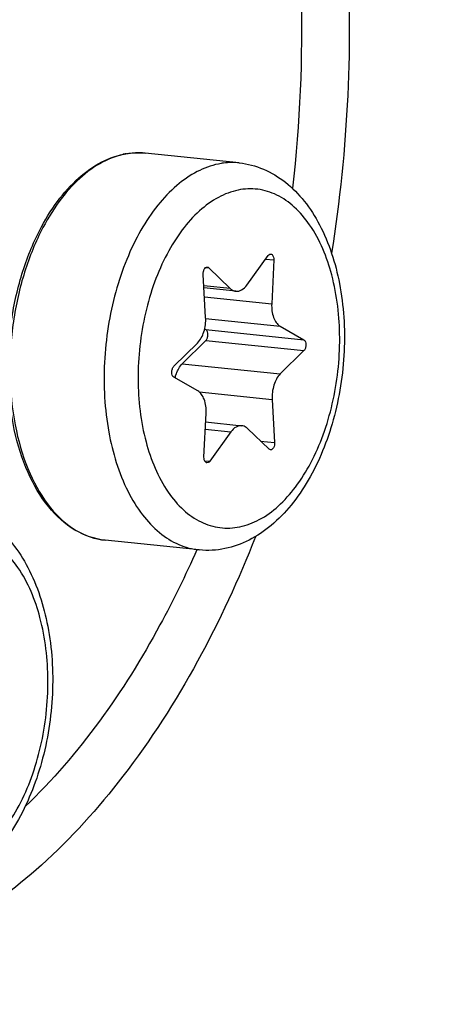
# Model space of a CAD drawing. Units: millimetres. Extents: x 0 to 594, y -24 to 420.
# Drawn here: x 219 to 222, y 63 to 68 of the extents above; entities that cross this region are included whole.
import ezdxf

# ---------------------------------------------------------------- set-up
doc = ezdxf.new("R2010")
doc.units = ezdxf.units.MM
doc.header["$LTSCALE"] = 32.67
doc.layers.get('0').update_dxf_attribs({"linetype": 'CONTINUOUS'})
doc.layers.add('02___PRT_ALL_AXES', color=7, linetype='CONTINUOUS')

msp = doc.modelspace()

# ---------------------------------------------------------------- linework, layer by layer
at = {"color": 9, "linetype": 'CONTINUOUS'}
for p, q in [((220.067909, 67.017356), (220.066704, 67.017428)), ((220.70089, 66.471906), (220.742878, 66.467562)), ((220.393629, 66.42872), (220.408738, 66.427157)), ((220.519385, 66.320943), (220.383184, 66.335034)), ((220.386512, 66.277304), (220.732214, 66.241539)), ((220.392751, 66.166971), (220.775228, 66.127401)), ((220.393694, 66.109587), (220.897425, 66.057472)), ((220.393956, 66.053559), (220.897687, 66.001445)), ((220.272645, 65.93375), (220.776376, 65.881635)), ((220.360004, 65.788856), (220.73451, 65.750111)), ((220.390957, 65.597392), (220.522829, 65.583749)), ((220.675211, 65.536338), (220.747263, 65.528884)), ((220.387449, 65.435134), (220.413385, 65.432451))]:
    msp.add_line(p, q, dxfattribs=at)
at = {"color": 7, "linetype": 'CONTINUOUS'}
for p, q in [((220.604265, 66.33833), (220.713709, 66.489628)), ((220.742878, 66.467562), (220.732214, 66.241539)), ((220.408738, 66.427157), (220.519385, 66.320943)), ((220.392584, 66.171968), (220.379831, 66.393195)), ((220.548488, 66.306579), (220.383842, 66.323613)), ((220.387545, 66.113106), (220.393694, 66.109587)), ((220.775228, 66.127401), (220.897425, 66.057472)), ((220.393956, 66.053559), (220.272645, 65.93375)), ((220.229407, 65.920634), (220.350718, 66.040444)), ((220.897687, 66.001445), (220.776376, 65.881635)), ((220.351866, 65.794678), (220.229669, 65.864607)), ((220.73451, 65.750111), (220.747263, 65.528884)), ((220.384216, 65.454517), (220.39488, 65.68054)), ((220.392719, 65.634731), (220.578606, 65.6155)), ((220.718356, 65.494922), (220.607709, 65.601136)), ((220.522829, 65.583749), (220.413385, 65.432451))]:
    msp.add_line(p, q, dxfattribs=at)
for centre, radius, start, end in [((220.048076, 66.627751), 0.390563, 100.862534, 101.576824), ((220.047458, 66.630993), 0.387263, 99.689971, 100.863138)]:
    msp.add_arc(centre, radius, start, end, dxfattribs=at)
at = {"color": 9, "linetype": 'CONTINUOUS'}
for centre, radius, start, end in [((220.050163, 66.641729), 0.376536, 101.576976, 102.303769), ((220.046818, 66.67488), 0.343126, 84.09364, 86.475832)]:
    msp.add_arc(centre, radius, start, end, dxfattribs=at)
at = {"color": 7, "linetype": 'CONTINUOUS'}
for points, knots in [([(220.374631, 86.270297), (217.080804, 85.425476), (213.674782, 81.537213), (211.332378, 76.511722), (210.261971, 73.286036), (209.539522, 69.870883), (209.174938, 66.358191), (209.183339, 62.862698), (209.676099, 58.514547), (210.843391, 54.502565), (212.770711, 51.199777), (214.431719, 49.320597), (216.324265, 48.00555), (217.73053, 47.542718), (218.425066, 47.43102)], [0, 0, 0, 0, 0.21900618, 0.28821143, 0.36121259, 0.43660491, 0.51281453, 0.58821231, 0.66122398, 0.79444483, 0.85319631, 0.90634597, 0.95469351, 1, 1, 1, 1]), ([(217.602116, 57.780921), (216.945249, 58.277831), (216.117659, 59.340262), (215.368541, 60.992835), (214.771531, 63.018832), (214.486663, 65.818486), (214.829408, 69.214734), (215.809683, 72.357014), (217.130411, 74.576695), (218.43139, 75.868979), (219.438327, 76.530519), (220.490428, 76.899745), (221.208653, 76.93547), (221.550804, 76.900076)], [0, 0, 0, 0, 0.10646079, 0.1679856, 0.23450935, 0.37850619, 0.52856211, 0.67285679, 0.80109666, 0.85748577, 0.90864333, 0.95553909, 1, 1, 1, 1]), ([(217.904355, 57.749652), (217.260638, 58.236614), (216.446076, 59.271823), (215.701197, 60.883742), (215.100586, 62.859404), (214.793774, 65.597714), (215.087832, 68.93766), (216.002993, 72.058703), (217.256848, 74.295228), (218.504315, 75.638522), (219.4773, 76.354717), (220.500029, 76.795551), (221.20975, 76.891832), (221.550894, 76.886669)], [0, 0, 0, 0, 0.10568899, 0.16662641, 0.23247948, 0.37514347, 0.52434584, 0.66875979, 0.79827196, 0.85559443, 0.90770337, 0.95532565, 1, 1, 1, 1]), ([(219.79502, 56.974977), (220.137172, 56.939583), (220.855397, 56.975308), (221.907498, 57.344534), (222.914435, 58.006074), (224.215414, 59.298358), (225.536142, 61.518039), (226.516416, 64.660319), (226.859162, 68.056568), (226.574293, 70.856221), (225.977284, 72.882219), (225.228166, 74.534791), (224.400576, 75.597222), (223.743708, 76.094132)], [0, 0, 0, 0, 0.04446091, 0.09135667, 0.14251423, 0.19890334, 0.32714321, 0.47143789, 0.62149381, 0.76549065, 0.8320144, 0.89353921, 1, 1, 1, 1]), ([(219.528452, 66.597346), (219.554718, 66.651022), (219.61232, 66.750271), (219.718318, 66.875749), (219.837116, 66.966513), (219.925961, 67.00141), (219.969697, 67.010369)], [0, 0, 0, 0, 0.28745356, 0.54929988, 0.78524665, 1, 1, 1, 1]), ([(220.565709, 66.966153), (220.608285, 66.961748), (220.693474, 66.939448), (220.807682, 66.869991), (220.904798, 66.770638), (221.012801, 66.600778), (221.095903, 66.338282), (221.116673, 65.994892), (221.062782, 65.649102), (220.956785, 65.383331), (220.836898, 65.207043), (220.734984, 65.101431), (220.620079, 65.02321), (220.534783, 64.992309), (220.491928, 64.983531)], [0, 0, 0, 0, 0.05196418, 0.10503363, 0.16039998, 0.21914814, 0.34804373, 0.48936913, 0.63358526, 0.76977544, 0.83258294, 0.89143889, 0.94689406, 1, 1, 1, 1]), ([(219.876311, 65.026801), (219.82197, 65.032423), (219.709703, 65.072028), (219.572986, 65.199312), (219.469028, 65.379506), (219.400881, 65.600596), (219.371369, 65.84891), (219.382064, 66.108575), (219.432132, 66.362391), (219.491979, 66.522812), (219.528452, 66.597346)], [0, 0, 0, 0, 0.09071347, 0.19037807, 0.30414788, 0.43244231, 0.57202676, 0.7174373, 0.86221404, 1, 1, 1, 1]), ([(220.713709, 66.489628), (220.714654, 66.490934), (220.718116, 66.4951), (220.723809, 66.497961), (220.727651, 66.497564)], [0, 0, 0, 0, 0.29444896, 1, 1, 1, 1]), ([(220.727651, 66.497564), (220.729949, 66.497327), (220.741256, 66.491705), (220.743328, 66.477099), (220.742878, 66.467562)], [0, 0, 0, 0, 0.19481104, 1, 1, 1, 1]), ([(220.379831, 66.393195), (220.379558, 66.397937), (220.380451, 66.407356), (220.385094, 66.421812), (220.395141, 66.431405), (220.401469, 66.430747)], [0, 0, 0, 0, 0.30455162, 0.59206286, 1, 1, 1, 1]), ([(220.519385, 66.320943), (220.521498, 66.318915), (220.529849, 66.311861), (220.540549, 66.307396), (220.548516, 66.306576)], [0, 0, 0, 0, 0.26776568, 1, 1, 1, 1]), ([(220.548516, 66.306576), (220.558434, 66.305556), (220.581408, 66.311873), (220.597132, 66.328468), (220.604265, 66.33833)], [0, 0, 0, 0, 0.45029779, 1, 1, 1, 1]), ([(220.732214, 66.241539), (220.731094, 66.217791), (220.735186, 66.17546), (220.75942, 66.136447), (220.775228, 66.127401)], [0, 0, 0, 0, 0.56620914, 1, 1, 1, 1]), ([(220.350718, 66.040444), (220.366279, 66.055812), (220.388346, 66.099578), (220.394026, 66.146961), (220.392584, 66.171968)], [0, 0, 0, 0, 0.46614226, 1, 1, 1, 1]), ([(220.393956, 66.053559), (220.397543, 66.057102), (220.402827, 66.067211), (220.40605, 66.086572), (220.401794, 66.104952), (220.393694, 66.109587)], [0, 0, 0, 0, 0.24979294, 0.53763319, 1, 1, 1, 1]), ([(220.897425, 66.057472), (220.905525, 66.052837), (220.909781, 66.034458), (220.906558, 66.015096), (220.901274, 66.004988), (220.897687, 66.001445)], [0, 0, 0, 0, 0.4623667, 0.75020762, 1, 1, 1, 1]), ([(220.229669, 65.864607), (220.221569, 65.869242), (220.217313, 65.887621), (220.220536, 65.906983), (220.22582, 65.917091), (220.229407, 65.920634)], [0, 0, 0, 0, 0.4623667, 0.75020762, 1, 1, 1, 1]), ([(220.235787, 65.861103), (220.237471, 65.868428), (220.245035, 65.894614), (220.258545, 65.919824), (220.272645, 65.93375)], [0, 0, 0, 0, 0.27496805, 1, 1, 1, 1]), ([(220.776376, 65.881635), (220.760815, 65.866267), (220.738748, 65.822501), (220.733068, 65.775117), (220.73451, 65.750111)], [0, 0, 0, 0, 0.46614226, 1, 1, 1, 1]), ([(220.39488, 65.68054), (220.396, 65.704287), (220.391908, 65.746619), (220.367674, 65.785631), (220.351866, 65.794678)], [0, 0, 0, 0, 0.56621007, 1, 1, 1, 1]), ([(220.578579, 65.615503), (220.568661, 65.616523), (220.545687, 65.610206), (220.529962, 65.593611), (220.522829, 65.583749)], [0, 0, 0, 0, 0.45029691, 1, 1, 1, 1]), ([(220.607709, 65.601136), (220.605596, 65.603164), (220.597245, 65.610217), (220.586545, 65.614683), (220.578579, 65.615503)], [0, 0, 0, 0, 0.26776601, 1, 1, 1, 1]), ([(220.747263, 65.528884), (220.747536, 65.524142), (220.746643, 65.514723), (220.742, 65.500267), (220.731953, 65.490674), (220.725625, 65.491332)], [0, 0, 0, 0, 0.30455162, 0.59206286, 1, 1, 1, 1]), ([(220.399443, 65.424514), (220.397145, 65.424752), (220.385838, 65.430373), (220.383766, 65.44498), (220.384216, 65.454517)], [0, 0, 0, 0, 0.19481104, 1, 1, 1, 1]), ([(220.413385, 65.432451), (220.41244, 65.431145), (220.408978, 65.426979), (220.403285, 65.424118), (220.399443, 65.424514)], [0, 0, 0, 0, 0.29444896, 1, 1, 1, 1]), ([(219.066633, 65.20493), (219.10921, 65.200525), (219.194398, 65.178224), (219.308607, 65.108767), (219.405723, 65.009414), (219.513726, 64.839555), (219.596828, 64.577059), (219.617598, 64.233668), (219.563706, 63.887878), (219.45771, 63.622108), (219.337822, 63.445819), (219.235908, 63.340207), (219.121004, 63.261987), (219.035707, 63.231086), (218.992853, 63.222308)], [0, 0, 0, 0, 0.05196418, 0.10503363, 0.16039998, 0.21914814, 0.34804373, 0.48936913, 0.63358526, 0.76977544, 0.83258294, 0.89143889, 0.94689406, 1, 1, 1, 1])]:
    msp.add_open_spline(points, degree=3, knots=knots, dxfattribs=at)
at = {"color": 9, "linetype": 'CONTINUOUS'}
for points, knots in [([(220.902287, 50.170609), (221.582689, 50.309984), (222.971598, 50.843346), (224.856843, 52.227975), (226.573471, 54.15891), (228.065653, 56.562717), (229.284016, 59.351728), (230.184517, 62.422959), (230.734495, 65.663652), (230.967088, 69.969821), (230.487811, 74.157149), (229.220857, 77.886515), (227.978392, 80.192039), (226.45194, 82.008542), (224.679604, 83.259596), (222.722215, 83.86527), (221.38546, 83.80421), (220.745776, 83.673176)], [0, 0, 0, 0, 0.04864458, 0.10244895, 0.16242855, 0.22850988, 0.29982276, 0.37495251, 0.45214357, 0.5294722, 0.67665294, 0.74353801, 0.80440171, 0.85904242, 0.90830374, 0.95426657, 1, 1, 1, 1]), ([(220.722789, 50.713482), (221.381885, 50.848493), (222.727301, 51.365153), (224.553511, 52.706423), (226.216383, 54.576892), (227.661838, 56.905425), (228.842049, 59.6071), (229.714352, 62.582157), (230.247108, 65.721369), (230.472417, 69.892694), (230.008149, 73.948898), (228.780868, 77.561482), (227.57731, 79.794809), (226.098659, 81.554429), (224.381822, 82.766308), (222.485727, 83.353014), (221.190832, 83.293867), (220.57118, 83.166936)], [0, 0, 0, 0, 0.04864459, 0.10244895, 0.16242855, 0.22850989, 0.29982276, 0.37495252, 0.45214357, 0.5294722, 0.67665294, 0.74353801, 0.80440171, 0.85904242, 0.90830374, 0.95426656, 1, 1, 1, 1]), ([(220.534722, 83.12573), (221.035838, 83.228379), (222.066561, 83.307058), (223.6012, 82.996027), (225.048442, 82.268717), (226.36817, 81.156091), (227.533626, 79.693884), (228.899308, 77.239648), (230.029072, 73.520361), (230.450536, 68.618868), (229.951436, 63.557632), (228.58056, 58.816845), (227.066447, 55.971804), (226.17018, 54.748804)], [0, 0, 0, 0, 0.04453796, 0.08875765, 0.13471137, 0.18407358, 0.23790521, 0.29663599, 0.42774009, 0.57260588, 0.72259932, 0.86798033, 1, 1, 1, 1]), ([(220.447424, 82.87261), (221.055342, 82.997137), (222.325713, 83.055173), (224.185888, 82.479554), (225.870237, 81.29066), (227.320864, 79.564335), (228.501653, 77.373313), (229.705685, 73.829133), (230.161191, 69.849738), (229.940105, 65.757401), (229.417461, 62.67763), (228.561673, 59.758906), (227.403793, 57.1084), (225.985733, 54.823943), (224.354324, 52.988919), (222.562714, 51.673035), (221.242776, 51.166166), (220.596162, 51.033712)], [0, 0, 0, 0, 0.04573338, 0.09169593, 0.14095727, 0.19559814, 0.25646179, 0.32334687, 0.47052777, 0.54785649, 0.62504767, 0.70017744, 0.7714903, 0.8375718, 0.89755139, 0.9513555, 1, 1, 1, 1]), ([(218.623862, 60.010004), (218.866317, 59.82659), (219.391643, 59.528739), (220.280847, 59.361913), (221.188417, 59.506408), (222.06551, 59.943925), (222.882699, 60.644322), (223.900586, 61.941523), (224.836267, 64.034758), (225.356945, 66.832897), (225.269669, 69.237232), (224.849413, 71.016052), (224.271186, 72.467905), (223.585252, 73.409353), (223.024201, 73.833781)], [0, 0, 0, 0, 0.04791509, 0.09348577, 0.13992594, 0.19016711, 0.24605222, 0.30820258, 0.44876968, 0.60219622, 0.75359334, 0.82408925, 0.88912243, 1, 1, 1, 1]), ([(218.601654, 60.514752), (218.827046, 60.344246), (219.315401, 60.067356), (220.142027, 59.912271), (220.985726, 60.046597), (221.801092, 60.453323), (222.560771, 61.10443), (223.507023, 62.310338), (224.376855, 64.25626), (224.860889, 66.857477), (224.779755, 69.092605), (224.389075, 70.746238), (223.851541, 72.095916), (223.213881, 72.971108), (222.692314, 73.365666)], [0, 0, 0, 0, 0.04791508, 0.09348578, 0.13992595, 0.19016712, 0.24605223, 0.30820259, 0.44876969, 0.60219622, 0.75359335, 0.82408925, 0.88912244, 1, 1, 1, 1]), ([(221.059372, 68.652702), (221.084901, 68.479099), (221.159912, 67.764057), (221.124354, 67.038161), (221.039892, 66.501672)], [0, 0, 0, 0, 0.24419447, 1, 1, 1, 1]), ([(220.863492, 68.172962), (220.872416, 68.063272), (220.897125, 67.617774), (220.877391, 67.169938), (220.838829, 66.836116)], [0, 0, 0, 0, 0.24670174, 1, 1, 1, 1]), ([(219.969925, 67.009617), (219.92734, 67.00033), (219.840443, 66.964795), (219.723974, 66.8736), (219.619284, 66.747295), (219.562281, 66.647375), (219.536247, 66.59326)], [0, 0, 0, 0, 0.21092236, 0.44599283, 0.70939897, 1, 1, 1, 1]), ([(220.066704, 67.017428), (220.043718, 67.018763), (220.01264, 67.017419), (219.982249, 67.012173), (219.974598, 67.010605)], [0, 0, 0, 0, 0.74672658, 1, 1, 1, 1]), ([(220.45818, 66.960575), (220.420427, 66.952842), (220.343487, 66.924177), (220.237997, 66.850283), (220.140894, 66.747243), (220.05502, 66.618589), (219.982899, 66.46852), (219.92684, 66.301951), (219.888651, 66.124365), (219.863591, 65.883286), (219.8793, 65.593336), (219.959147, 65.327362), (220.061746, 65.158683), (220.149834, 65.064368), (220.249984, 65.000522), (220.323718, 64.980514), (220.359893, 64.976771)], [0, 0, 0, 0, 0.04774679, 0.10019157, 0.15831372, 0.22216673, 0.29111157, 0.364017, 0.43942678, 0.51569891, 0.66383684, 0.7964288, 0.85462611, 0.90714237, 0.95493944, 1, 1, 1, 1]), ([(220.565675, 66.966157), (220.538977, 66.968917), (220.502587, 66.968343), (220.467113, 66.962405), (220.45818, 66.960575)], [0, 0, 0, 0, 0.74641154, 1, 1, 1, 1]), ([(220.559504, 66.826513), (220.524351, 66.819313), (220.452591, 66.791757), (220.355191, 66.720217), (220.266496, 66.620455), (220.189403, 66.496262), (220.126446, 66.352152), (220.063935, 66.138855), (220.033026, 65.860043), (220.069283, 65.543386), (220.16221, 65.313319), (220.272761, 65.181559), (220.364351, 65.116938), (220.465475, 65.085639), (220.534541, 65.088796), (220.56759, 65.095565)], [0, 0, 0, 0, 0.04867866, 0.10252073, 0.16254354, 0.22867217, 0.30003638, 0.37522009, 0.52959389, 0.67688032, 0.80426292, 0.8589427, 0.90823956, 0.95423444, 1, 1, 1, 1]), ([(220.56759, 65.095565), (220.602743, 65.102766), (220.674503, 65.130321), (220.771903, 65.201862), (220.860598, 65.301623), (220.937691, 65.425816), (221.000648, 65.569927), (221.063159, 65.783223), (221.094068, 66.062035), (221.057811, 66.378693), (220.964884, 66.60876), (220.854333, 66.74052), (220.762743, 66.805141), (220.661618, 66.83644), (220.592553, 66.833283), (220.559504, 66.826513)], [0, 0, 0, 0, 0.04867866, 0.10252073, 0.16254354, 0.22867217, 0.30003638, 0.37522009, 0.52959389, 0.67688032, 0.80426292, 0.8589427, 0.90823956, 0.95423444, 1, 1, 1, 1]), ([(219.536247, 66.59326), (219.500165, 66.518261), (219.441026, 66.35705), (219.391791, 66.102362), (219.381746, 65.842176), (219.411637, 65.593908), (219.479612, 65.373708), (219.582194, 65.19551), (219.715372, 65.070817), (219.824086, 65.032204), (219.876311, 65.026801)], [0, 0, 0, 0, 0.13905887, 0.2851857, 0.43182698, 0.57235536, 0.70107473, 0.81438232, 0.91227523, 1, 1, 1, 1]), ([(220.648618, 65.044433), (220.476694, 64.608076), (220.156379, 63.999452), (219.576725, 63.355836), (219.121582, 63.017139), (218.640567, 62.816255), (218.149223, 62.766092), (217.670979, 62.872614), (217.386852, 63.036879), (217.254714, 63.136839)], [0, 0, 0, 0, 0.30981299, 0.44627285, 0.56954559, 0.68154731, 0.78651847, 0.89055078, 1, 1, 1, 1]), ([(219.068515, 63.334342), (219.103668, 63.341543), (219.175427, 63.369098), (219.272827, 63.440638), (219.361522, 63.5404), (219.438616, 63.664593), (219.501572, 63.808703), (219.564084, 64.022), (219.594992, 64.300812), (219.558735, 64.61747), (219.465808, 64.847536), (219.355257, 64.979296), (219.263667, 65.043918), (219.162543, 65.075217), (219.093478, 65.07206), (219.060428, 65.06529)], [0, 0, 0, 0, 0.04867866, 0.10252073, 0.16254354, 0.22867217, 0.30003638, 0.37522009, 0.52959389, 0.67688032, 0.80426292, 0.8589427, 0.90823956, 0.95423444, 1, 1, 1, 1]), ([(220.347229, 64.977319), (220.289498, 64.846117), (220.057018, 64.369333), (219.744585, 63.926018), (219.465086, 63.657522)], [0, 0, 0, 0, 0.26999211, 1, 1, 1, 1])]:
    msp.add_open_spline(points, degree=3, knots=knots, dxfattribs=at)
at = {"color": 7, "linetype": 'CONTINUOUS'}
for points in [[(219.982275, 67.012731), (220.015104, 67.018336), (220.049, 67.01961), (220.082127, 67.016183)], [(220.401469, 66.430747), (220.404157, 66.430468), (220.406788, 66.429028), (220.408738, 66.427157)], [(220.725625, 65.491332), (220.722937, 65.491611), (220.720306, 65.493051), (220.718356, 65.494922)], [(220.491928, 64.983531), (220.448755, 64.974688), (220.403728, 64.972236), (220.359893, 64.976771)]]:
    msp.add_open_spline(points, degree=3, dxfattribs=at)
at = {"layer": '02___PRT_ALL_AXES', "color": 7, "linetype": 'CONTINUOUS'}
for p, q in [((220.565709, 66.966153), (220.082127, 67.016183)), ((220.359893, 64.976771), (219.876311, 65.026801))]:
    msp.add_line(p, q, dxfattribs=at)

doc.saveas('drawing.dxf')
